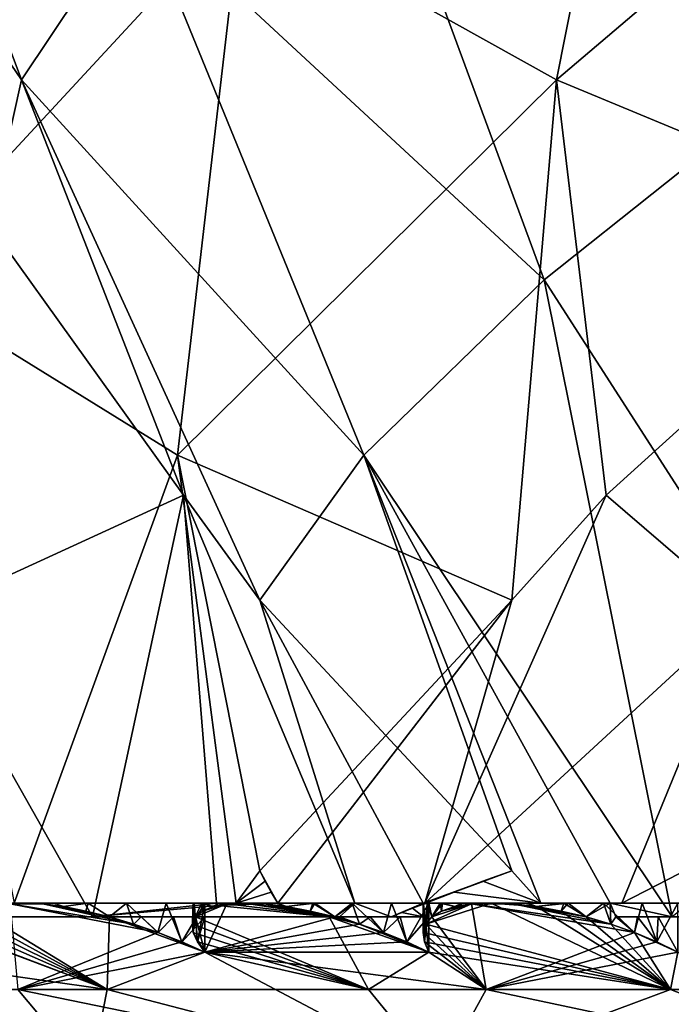
# Model space of a CAD drawing. Extents: x 0 to 6, y 0 to 35.5.
# Drawn here: x 0.8 to 1.5, y 10 to 11.1 of the extents above; entities that cross this region are included whole.
import ezdxf

# ---------------------------------------------------------------- set-up
doc = ezdxf.new("R2010")
doc.units = 0
doc.header["$MEASUREMENT"] = 0
doc.layers.add('DEFAULT', color=7, linetype='CONTINUOUS')

msp = doc.modelspace()

# ---------------------------------------------------------------- linework, layer by layer
at = {"layer": 'DEFAULT'}
for points in [[(1.408823, 11.656751, 0.473669), (1.631512, 10.999928, 0.345096), (1.112799, 11.427592, 0.688748)], [(1.965785, 11.229086, 0.196263), (1.631512, 10.999928, 0.345096), (1.408823, 11.656751, 0.473669)], [(0.756829, 11.006019, 1.344022), (0.464918, 11.433684, 1.847702), (0.521236, 11.633545, 1.468985)], [(0.756829, 11.006019, 1.344022), (0.521236, 11.633545, 1.468985), (0.890655, 11.205879, 0.985289)], [(1.366459, 11.006019, 5.234673), (1.491423, 11.633545, 5.470266), (1.007727, 11.205879, 5.100846)], [(1.366459, 11.006019, 5.234673), (1.87014, 11.433684, 5.526584), (1.491423, 11.633545, 5.470266)], [(0.756829, 11.006019, 1.344022), (0.720015, 10.840999, 1.741635), (0.464918, 11.433684, 1.847702)], [(1.366459, 11.006019, 5.234673), (1.764072, 10.840999, 5.271486), (1.87014, 11.433684, 5.526584)], [(1.007727, 11.205879, 5.100846), (0.711186, 11.427592, 4.878703), (0.611408, 10.778214, 4.638933)], [(0.890655, 11.205879, 0.985289), (1.112799, 11.427592, 0.688748), (1.352568, 10.778214, 0.588971)], [(1.352568, 10.778214, 0.588971), (1.112799, 11.427592, 0.688748), (1.631512, 10.999928, 0.345096)], [(0.934478, 10.578354, 4.84442), (1.007727, 11.205879, 5.100846), (0.611408, 10.778214, 4.638933)], [(1.147082, 10.578354, 0.91204), (0.756829, 11.006019, 1.344022), (0.890655, 11.205879, 0.985289)], [(1.147082, 10.578354, 0.91204), (0.890655, 11.205879, 0.985289), (1.352568, 10.778214, 0.588971)], [(0.934478, 10.578354, 4.84442), (1.366459, 11.006019, 5.234673), (1.007727, 11.205879, 5.100846)], [(0.720015, 10.840999, 1.741635), (0.756829, 11.006019, 1.344022), (0.941304, 10.532684, 1.400872)], [(1.147082, 10.578354, 0.91204), (1.028404, 10.413333, 1.29331), (0.756829, 11.006019, 1.344022)], [(0.756829, 11.006019, 1.344022), (1.028404, 10.413333, 1.29331), (0.941304, 10.532684, 1.400872)], [(0.934478, 10.578354, 4.84442), (1.315748, 10.413333, 4.963098), (1.366459, 11.006019, 5.234673)], [(1.366459, 11.006019, 5.234673), (1.315748, 10.413333, 4.963098), (1.42331, 10.532684, 5.050198)], [(1.764072, 10.840999, 5.271486), (1.366459, 11.006019, 5.234673), (1.42331, 10.532684, 5.050198)], [(1.352568, 10.778214, 0.588971), (1.631512, 10.999928, 0.345096), (1.710883, 10.221748, 0.458961)], [(0.720015, 10.840999, 1.741635), (0.941304, 10.532684, 1.400872), (0.643304, 10.396192, 1.560348)], [(1.764072, 10.840999, 5.271486), (1.42331, 10.532684, 5.050198), (1.577511, 10.400434, 5.340428)], [(0.934478, 10.578354, 4.84442), (0.611408, 10.778214, 4.638933), (0.748352, 10.068241, 4.474463)], [(1.498319, 10.052383, 0.759629), (1.147082, 10.578354, 0.91204), (1.352568, 10.778214, 0.588971)], [(1.498319, 10.052383, 0.759629), (1.352568, 10.778214, 0.588971), (1.710883, 10.221748, 0.458961)], [(1.001342, 10.068241, 4.642866), (0.934478, 10.578354, 4.84442), (0.748352, 10.068241, 4.474463)], [(1.001342, 10.068241, 4.642866), (1.02844, 10.105019, 4.675797), (0.934478, 10.578354, 4.84442)], [(1.02844, 10.105019, 4.675797), (1.315748, 10.413333, 4.963098), (0.934478, 10.578354, 4.84442)], [(1.028404, 10.413333, 1.29331), (1.147082, 10.578354, 0.91204), (1.315705, 10.105019, 1.006003)], [(1.498319, 10.052383, 0.759629), (1.427714, 10.068241, 0.849187), (1.147082, 10.578354, 0.91204)], [(1.427714, 10.068241, 0.849187), (1.348636, 10.068241, 0.978904), (1.147082, 10.578354, 0.91204)], [(1.147082, 10.578354, 0.91204), (1.348636, 10.068241, 0.978904), (1.315705, 10.105019, 1.006003)], [(0.941304, 10.532684, 1.400872), (0.837722, 10.052383, 1.24709), (0.643304, 10.396192, 1.560348)], [(0.941304, 10.532684, 1.400872), (0.978976, 10.068241, 1.155071), (0.837722, 10.052383, 1.24709)], [(0.978976, 10.068241, 1.155071), (0.941304, 10.532684, 1.400872), (1.136795, 10.068241, 1.065089)], [(0.941304, 10.532684, 1.400872), (1.028404, 10.413333, 1.29331), (1.136795, 10.068241, 1.065089)], [(1.577511, 10.400434, 5.340428), (1.42331, 10.532684, 5.050198), (1.21645, 10.068241, 5.071254)], [(1.42331, 10.532684, 5.050198), (1.315748, 10.413333, 4.963098), (1.21645, 10.068241, 5.071254)], [(1.136795, 10.068241, 1.065089), (1.028404, 10.413333, 1.29331), (1.214832, 10.068241, 1.027935)], [(1.028404, 10.413333, 1.29331), (1.315705, 10.105019, 1.006003), (1.214832, 10.068241, 1.027935)], [(1.315748, 10.413333, 4.963098), (1.02844, 10.105019, 4.675797), (1.049092, 10.068241, 4.773795)], [(1.21645, 10.068241, 5.071254), (1.315748, 10.413333, 4.963098), (1.049092, 10.068241, 4.773795)], [(0.837722, 10.052383, 1.24709), (0.593894, 10.052383, 1.469499), (0.643304, 10.396192, 1.560348)], [(1.441015, 10.068241, 5.341884), (1.577511, 10.400434, 5.340428), (1.21645, 10.068241, 5.071254)], [(1.577511, 10.400434, 5.340428), (1.441015, 10.068241, 5.341884), (1.782455, 10.243332, 5.582791)], [(1.715067, 10.068241, 5.576385), (1.782455, 10.243332, 5.582791), (1.441015, 10.068241, 5.341884)], [(1.034688, 10.093061, 4.708708), (1.02844, 10.105019, 4.675797), (1.001342, 10.068241, 4.642866)], [(1.02844, 10.105019, 4.675797), (1.034688, 10.093061, 4.708708), (1.049092, 10.068241, 4.773795)], [(1.250122, 10.0808, 1.019135), (1.214832, 10.068241, 1.027935), (1.315705, 10.105019, 1.006003)], [(1.282793, 10.093061, 1.01225), (1.250122, 10.0808, 1.019135), (1.315705, 10.105019, 1.006003)], [(1.282793, 10.093061, 1.01225), (1.315705, 10.105019, 1.006003), (1.348636, 10.068241, 0.978904)], [(1.041572, 10.0808, 4.741379), (1.034688, 10.093061, 4.708708), (1.001342, 10.068241, 4.642866)], [(1.034688, 10.093061, 4.708708), (1.041572, 10.0808, 4.741379), (1.049092, 10.068241, 4.773795)], [(1.250122, 10.0808, 1.019135), (1.282793, 10.093061, 1.01225), (1.348636, 10.068241, 0.978904)], [(1.049092, 10.068241, 4.773795), (1.041572, 10.0808, 4.741379), (1.001342, 10.068241, 4.642866)], [(1.217707, 10.068241, 1.026654), (1.214832, 10.068241, 1.027935), (1.250122, 10.0808, 1.019135)], [(1.217707, 10.068241, 1.026654), (1.250122, 10.0808, 1.019135), (1.348636, 10.068241, 0.978904)], [(0.519586, 10.068241, 4.661575), (0.517865, 10.068241, 4.706704), (1.001342, 10.068241, 4.642866)], [(0.517865, 10.068241, 4.706704), (0.526984, 10.068241, 4.750935), (1.001342, 10.068241, 4.642866)], [(0.532049, 10.068241, 4.618167), (0.519586, 10.068241, 4.661575), (1.001342, 10.068241, 4.642866)], [(1.001342, 10.068241, 4.642866), (0.526984, 10.068241, 4.750935), (1.049092, 10.068241, 4.773795)], [(0.526984, 10.068241, 4.750935), (0.546414, 10.068241, 4.791702), (1.049092, 10.068241, 4.773795)], [(0.554528, 10.068241, 4.578999), (0.532049, 10.068241, 4.618167), (1.001342, 10.068241, 4.642866)], [(1.049092, 10.068241, 4.773795), (0.546414, 10.068241, 4.791702), (0.742329, 10.068241, 4.874926)], [(0.748352, 10.068241, 4.474463), (0.554528, 10.068241, 4.578999), (1.001342, 10.068241, 4.642866)], [(0.724936, 10.068241, 4.916603), (0.718013, 10.068241, 4.96123), (1.21645, 10.068241, 5.071254)], [(0.718013, 10.068241, 4.96123), (0.721961, 10.068241, 5.006219), (1.21645, 10.068241, 5.071254)], [(0.721961, 10.068241, 5.006219), (0.736551, 10.068241, 5.048958), (1.21645, 10.068241, 5.071254)], [(1.049092, 10.068241, 4.773795), (0.724936, 10.068241, 4.916603), (1.21645, 10.068241, 5.071254)], [(1.049092, 10.068241, 4.773795), (0.742329, 10.068241, 4.874926), (0.724936, 10.068241, 4.916603)], [(1.21645, 10.068241, 5.071254), (0.736551, 10.068241, 5.048958), (0.965739, 10.068241, 5.144981)], [(0.736551, 10.068241, 5.048958), (0.760938, 10.068241, 5.086969), (0.965739, 10.068241, 5.144981)], [(0.760938, 10.068241, 5.086969), (0.736551, 10.068241, 5.048958), (0.744078, 10.067203, 5.062995)], [(0.760938, 10.068241, 5.086969), (0.744078, 10.067203, 5.062995), (0.781334, 10.067202, 5.108028)], [(0.752675, 9.969802, 4.736232), (0.912378, 10.034545, 5.154823), (0.744078, 10.067203, 5.062995)], [(0.912378, 10.034545, 5.154823), (0.884675, 10.044125, 5.153802), (0.744078, 10.067203, 5.062995)], [(0.781334, 10.067202, 5.108028), (0.744078, 10.067203, 5.062995), (0.884675, 10.044125, 5.153802)], [(0.760938, 10.068241, 5.086969), (0.793706, 10.068241, 5.118046), (0.965739, 10.068241, 5.144981)], [(0.760938, 10.068241, 5.086969), (0.781334, 10.067202, 5.108028), (0.793706, 10.068241, 5.118046)], [(0.781334, 10.067202, 5.108028), (0.804628, 10.064127, 5.125564), (0.793706, 10.068241, 5.118046)], [(0.857015, 10.052401, 5.148599), (0.781334, 10.067202, 5.108028), (0.884675, 10.044125, 5.153802)], [(0.804628, 10.064127, 5.125564), (0.781334, 10.067202, 5.108028), (0.857015, 10.052401, 5.148599)], [(0.793706, 10.068241, 5.118046), (0.832954, 10.068241, 5.140387), (0.965739, 10.068241, 5.144981)], [(0.793706, 10.068241, 5.118046), (0.804628, 10.064127, 5.125564), (0.832954, 10.068241, 5.140387)], [(0.804628, 10.064127, 5.125564), (0.830104, 10.059134, 5.139165), (0.832954, 10.068241, 5.140387)], [(0.830104, 10.059134, 5.139165), (0.804628, 10.064127, 5.125564), (0.857015, 10.052401, 5.148599)], [(0.830104, 10.059134, 5.139165), (0.857015, 10.052401, 5.148599), (0.832954, 10.068241, 5.140387)], [(0.965739, 10.068241, 5.144981), (0.832954, 10.068241, 5.140387), (0.876406, 10.068241, 5.152695)], [(0.832954, 10.068241, 5.140387), (0.857015, 10.052401, 5.148599), (0.876406, 10.068241, 5.152695)], [(0.980321, 10.065462, 1.152894), (0.837722, 10.052383, 1.24709), (0.978976, 10.068241, 1.155071)], [(1.107384, 10.052383, 1.072456), (0.837722, 10.052383, 1.24709), (0.980321, 10.065462, 1.152894)], [(0.857015, 10.052401, 5.148599), (0.884675, 10.044125, 5.153802), (0.876406, 10.068241, 5.152695)], [(0.92154, 10.068241, 5.154257), (0.965739, 10.068241, 5.144981), (0.876406, 10.068241, 5.152695)], [(0.876406, 10.068241, 5.152695), (0.912378, 10.034545, 5.154823), (0.92154, 10.068241, 5.154257)], [(0.884675, 10.044125, 5.153802), (0.912378, 10.034545, 5.154823), (0.876406, 10.068241, 5.152695)], [(0.912378, 10.034545, 5.154823), (0.939568, 10.023883, 5.151814), (0.92154, 10.068241, 5.154257)], [(0.939568, 10.023883, 5.151814), (0.965739, 10.068241, 5.144981), (0.92154, 10.068241, 5.154257)], [(0.965739, 10.012356, 5.144981), (0.965739, 10.068241, 5.144981), (0.939568, 10.023883, 5.151814)], [(0.955309, 10.05241, 5.2533), (0.952431, 10.068241, 5.233653), (0.951846, 10.044128, 5.225342)], [(0.952569, 10.034534, 5.197589), (0.951846, 10.044128, 5.225342), (0.953706, 10.068241, 5.18851)], [(0.953706, 10.068241, 5.18851), (0.951846, 10.044128, 5.225342), (0.952431, 10.068241, 5.233653)], [(1.21645, 10.068241, 5.071254), (0.953706, 10.068241, 5.18851), (0.952431, 10.068241, 5.233653)], [(1.21645, 10.068241, 5.071254), (0.952431, 10.068241, 5.233653), (1.221234, 10.068241, 5.384907)], [(0.952431, 10.068241, 5.233653), (0.961986, 10.068241, 5.277792), (1.221234, 10.068241, 5.384907)], [(0.952431, 10.068241, 5.233653), (0.955309, 10.05241, 5.2533), (0.961986, 10.068241, 5.277792)], [(0.957285, 10.023868, 5.170634), (0.952569, 10.034534, 5.197589), (0.953706, 10.068241, 5.18851)], [(1.21645, 10.068241, 5.071254), (0.965739, 10.068241, 5.144981), (0.953706, 10.068241, 5.18851)], [(0.965739, 10.068241, 5.144981), (0.957285, 10.023868, 5.170634), (0.953706, 10.068241, 5.18851)], [(0.955309, 10.05241, 5.2533), (0.963045, 10.059145, 5.280764), (0.961986, 10.068241, 5.277792)], [(0.963045, 10.059145, 5.280764), (0.955309, 10.05241, 5.2533), (0.991044, 10.067203, 5.331348)], [(0.991044, 10.067203, 5.331348), (0.955309, 10.05241, 5.2533), (0.965739, 10.012356, 5.144981)], [(0.965739, 10.068241, 5.144981), (0.965739, 10.012356, 5.144981), (0.957285, 10.023868, 5.170634)], [(0.961986, 10.068241, 5.277792), (0.981818, 10.068241, 5.318366), (1.221234, 10.068241, 5.384907)], [(0.963045, 10.059145, 5.280764), (0.975039, 10.064137, 5.307061), (0.961986, 10.068241, 5.277792)], [(0.961986, 10.068241, 5.277792), (0.975039, 10.064137, 5.307061), (0.981818, 10.068241, 5.318366)], [(0.975039, 10.064137, 5.307061), (0.963045, 10.059145, 5.280764), (0.991044, 10.067203, 5.331348)], [(0.991044, 10.067203, 5.331348), (0.965739, 10.012356, 5.144981), (1.113814, 10.052402, 5.402122)], [(0.991044, 10.067203, 5.331348), (0.981818, 10.068241, 5.318366), (0.975039, 10.064137, 5.307061)], [(0.978976, 10.068241, 1.155071), (1.136795, 10.068241, 1.065089), (0.988385, 10.068241, 1.141074)], [(0.978976, 10.068241, 1.155071), (0.988385, 10.068241, 1.141074), (0.980321, 10.065462, 1.152894)], [(0.994333, 10.067541, 1.133452), (1.010777, 10.068241, 1.115893), (0.980321, 10.065462, 1.152894)], [(1.010777, 10.068241, 1.115893), (1.033646, 10.067203, 1.097561), (0.980321, 10.065462, 1.152894)], [(0.980321, 10.065462, 1.152894), (0.988385, 10.068241, 1.141074), (0.994333, 10.067541, 1.133452)], [(0.980321, 10.065462, 1.152894), (1.033646, 10.067203, 1.097561), (1.107384, 10.052383, 1.072456)], [(0.981818, 10.068241, 5.318366), (1.010777, 10.068241, 5.353021), (1.221234, 10.068241, 5.384907)], [(1.010777, 10.068241, 5.353021), (0.981818, 10.068241, 5.318366), (0.991044, 10.067203, 5.331348)], [(0.999014, 10.068241, 1.12798), (0.988385, 10.068241, 1.141074), (1.136795, 10.068241, 1.065089)], [(0.999014, 10.068241, 1.12798), (0.994333, 10.067541, 1.133452), (0.988385, 10.068241, 1.141074)], [(1.010777, 10.068241, 5.353021), (0.991044, 10.067203, 5.331348), (1.113814, 10.052402, 5.402122)], [(1.010777, 10.068241, 1.115893), (0.994333, 10.067541, 1.133452), (0.999014, 10.068241, 1.12798)], [(1.010777, 10.068241, 1.115893), (0.999014, 10.068241, 1.12798), (1.136795, 10.068241, 1.065089)], [(1.010777, 10.068241, 5.353021), (1.047182, 10.068241, 5.379746), (1.221234, 10.068241, 5.384907)], [(1.090994, 10.068241, 1.071359), (1.010777, 10.068241, 1.115893), (1.136795, 10.068241, 1.065089)], [(1.090994, 10.068241, 1.071359), (1.04812, 10.068241, 1.088644), (1.010777, 10.068241, 1.115893)], [(1.085935, 10.059135, 5.396135), (1.010777, 10.068241, 5.353021), (1.113814, 10.052402, 5.402122)], [(1.03365, 10.067202, 5.371356), (1.010777, 10.068241, 5.353021), (1.085935, 10.059135, 5.396135)], [(1.010777, 10.068241, 5.353021), (1.03365, 10.067202, 5.371356), (1.047182, 10.068241, 5.379746)], [(1.010777, 10.068241, 1.115893), (1.04812, 10.068241, 1.088644), (1.033646, 10.067203, 1.097561)], [(1.033646, 10.067203, 1.097561), (1.04812, 10.068241, 1.088644), (1.058899, 10.064136, 1.083107)], [(1.033646, 10.067203, 1.097561), (1.058899, 10.064136, 1.083107), (1.107384, 10.052383, 1.072456)], [(1.03365, 10.067202, 5.371356), (1.058957, 10.064127, 5.385834), (1.047182, 10.068241, 5.379746)], [(1.058957, 10.064127, 5.385834), (1.03365, 10.067202, 5.371356), (1.085935, 10.059135, 5.396135)], [(1.047182, 10.068241, 5.379746), (1.08892, 10.068241, 5.396991), (1.221234, 10.068241, 5.384907)], [(1.047182, 10.068241, 5.379746), (1.058957, 10.064127, 5.385834), (1.08892, 10.068241, 5.396991)], [(1.090994, 10.068241, 1.071359), (1.058899, 10.064136, 1.083107), (1.04812, 10.068241, 1.088644)], [(1.085895, 10.059144, 1.072791), (1.058899, 10.064136, 1.083107), (1.090994, 10.068241, 1.071359)], [(1.058899, 10.064136, 1.083107), (1.085895, 10.059144, 1.072791), (1.107384, 10.052383, 1.072456)], [(1.058957, 10.064127, 5.385834), (1.085935, 10.059135, 5.396135), (1.08892, 10.068241, 5.396991)], [(1.085895, 10.059144, 1.072791), (1.090994, 10.068241, 1.071359), (1.113792, 10.052408, 1.066795)], [(1.085935, 10.059135, 5.396135), (1.113814, 10.052402, 5.402122), (1.08892, 10.068241, 5.396991)], [(1.133572, 10.068241, 5.403757), (1.178546, 10.068241, 5.399649), (1.08892, 10.068241, 5.396991)], [(1.178546, 10.068241, 5.399649), (1.221234, 10.068241, 5.384907), (1.08892, 10.068241, 5.396991)], [(1.08892, 10.068241, 5.396991), (1.113814, 10.052402, 5.402122), (1.133572, 10.068241, 5.403757)], [(1.090994, 10.068241, 1.071359), (1.136795, 10.068241, 1.065089), (1.113792, 10.052408, 1.066795)], [(1.136795, 10.068241, 1.065089), (1.119418, 10.052383, 1.066114), (1.113792, 10.052408, 1.066795)], [(1.113814, 10.052402, 5.402122), (1.141906, 10.044127, 5.403819), (1.133572, 10.068241, 5.403757)], [(1.119418, 10.052383, 1.066114), (1.136795, 10.068241, 1.065089), (1.178183, 10.052383, 1.036774)], [(1.133572, 10.068241, 5.403757), (1.169525, 10.034546, 5.401359), (1.178546, 10.068241, 5.399649)], [(1.141906, 10.044127, 5.403819), (1.169525, 10.034546, 5.401359), (1.133572, 10.068241, 5.403757)], [(1.136795, 10.068241, 1.065089), (1.214832, 10.068241, 1.027935), (1.178183, 10.052383, 1.036774)], [(1.169525, 10.034546, 5.401359), (1.196135, 10.023879, 5.394963), (1.178546, 10.068241, 5.399649)], [(1.190366, 10.057337, 1.033541), (1.178183, 10.052383, 1.036774), (1.214832, 10.068241, 1.027935)], [(1.196135, 10.023879, 5.394963), (1.221234, 10.068241, 5.384907), (1.178546, 10.068241, 5.399649)], [(1.20259, 10.062247, 1.0304), (1.190366, 10.057337, 1.033541), (1.214832, 10.068241, 1.027935)], [(1.190366, 10.057337, 1.033541), (1.20259, 10.062247, 1.0304), (1.215215, 10.052383, 1.02107)], [(1.221234, 10.012356, 5.384907), (1.221234, 10.068241, 5.384907), (1.196135, 10.023879, 5.394963)], [(1.214854, 10.067117, 1.027349), (1.20259, 10.062247, 1.0304), (1.214832, 10.068241, 1.027935)], [(1.214854, 10.067117, 1.027349), (1.215215, 10.052383, 1.02107), (1.20259, 10.062247, 1.0304)], [(1.221234, 10.068241, 5.384907), (1.214751, 10.068241, 5.429601), (1.441015, 10.068241, 5.341884)], [(1.214751, 10.068241, 5.429601), (1.219144, 10.068241, 5.474548), (1.441015, 10.068241, 5.341884)], [(1.221234, 10.068241, 5.384907), (1.216062, 10.023867, 5.411415), (1.214751, 10.068241, 5.429601)], [(1.216062, 10.023867, 5.411415), (1.214762, 10.034539, 5.438764), (1.214751, 10.068241, 5.429601)], [(1.214762, 10.034539, 5.438764), (1.217523, 10.04413, 5.466382), (1.214751, 10.068241, 5.429601)], [(1.214751, 10.068241, 5.429601), (1.217523, 10.04413, 5.466382), (1.219144, 10.068241, 5.474548)], [(1.214832, 10.068241, 1.027935), (1.217707, 10.068241, 1.026654), (1.22118, 10.068241, 0.986078)], [(1.214832, 10.068241, 1.027935), (1.22118, 10.068241, 0.986078), (1.214854, 10.067117, 1.027349)], [(1.21752, 10.044125, 1.00255), (1.214854, 10.067117, 1.027349), (1.22118, 10.068241, 0.986078)], [(1.215215, 10.052383, 1.02107), (1.214854, 10.067117, 1.027349), (1.21752, 10.044125, 1.00255)], [(1.221234, 10.068241, 5.384907), (1.221234, 10.012356, 5.384907), (1.216062, 10.023867, 5.411415)], [(1.21645, 10.068241, 5.071254), (1.221234, 10.068241, 5.384907), (1.441015, 10.068241, 5.341884)], [(1.269692, 10.067202, 0.902287), (1.291991, 10.068241, 0.883253), (1.21752, 10.044125, 1.00255)], [(1.291991, 10.068241, 0.883253), (1.496723, 9.969802, 0.988057), (1.21752, 10.044125, 1.00255)], [(1.224449, 10.052401, 0.975271), (1.21752, 10.044125, 1.00255), (1.22118, 10.068241, 0.986078)], [(1.224449, 10.052401, 0.975271), (1.269692, 10.067202, 0.902287), (1.21752, 10.044125, 1.00255)], [(1.224465, 10.052414, 5.49369), (1.219144, 10.068241, 5.474548), (1.217523, 10.04413, 5.466382)], [(1.217707, 10.068241, 1.026654), (1.348636, 10.068241, 0.978904), (1.22118, 10.068241, 0.986078)], [(1.441015, 10.068241, 5.341884), (1.219144, 10.068241, 5.474548), (1.504784, 10.068241, 5.590919)], [(1.219144, 10.068241, 5.474548), (1.234156, 10.068241, 5.517141), (1.504784, 10.068241, 5.590919)], [(1.219144, 10.068241, 5.474548), (1.224465, 10.052414, 5.49369), (1.234156, 10.068241, 5.517141)], [(1.236757, 10.068241, 0.946712), (1.22118, 10.068241, 0.986078), (1.348636, 10.068241, 0.978904)], [(1.236757, 10.068241, 0.946712), (1.224449, 10.052401, 0.975271), (1.22118, 10.068241, 0.986078)], [(1.235554, 10.059134, 0.949006), (1.224449, 10.052401, 0.975271), (1.236757, 10.068241, 0.946712)], [(1.224449, 10.052401, 0.975271), (1.235554, 10.059134, 0.949006), (1.269692, 10.067202, 0.902287)], [(1.224465, 10.052414, 5.49369), (1.235585, 10.059148, 5.519967), (1.234156, 10.068241, 5.517141)], [(1.235585, 10.059148, 5.519967), (1.224465, 10.052414, 5.49369), (1.269697, 10.067203, 5.566632)], [(1.269697, 10.067203, 5.566632), (1.224465, 10.052414, 5.49369), (1.286288, 9.969802, 5.324731)], [(1.234156, 10.068241, 5.517141), (1.258917, 10.068241, 5.554909), (1.504784, 10.068241, 5.590919)], [(1.235585, 10.059148, 5.519967), (1.250782, 10.064139, 5.544554), (1.234156, 10.068241, 5.517141)], [(1.234156, 10.068241, 5.517141), (1.250782, 10.064139, 5.544554), (1.258917, 10.068241, 5.554909)], [(1.250728, 10.064127, 0.924434), (1.235554, 10.059134, 0.949006), (1.236757, 10.068241, 0.946712)], [(1.235554, 10.059134, 0.949006), (1.250728, 10.064127, 0.924434), (1.269692, 10.067202, 0.902287)], [(1.250782, 10.064139, 5.544554), (1.235585, 10.059148, 5.519967), (1.269697, 10.067203, 5.566632)], [(1.260769, 10.068241, 0.911845), (1.236757, 10.068241, 0.946712), (1.348636, 10.068241, 0.978904)], [(1.260769, 10.068241, 0.911845), (1.250728, 10.064127, 0.924434), (1.236757, 10.068241, 0.946712)], [(1.269692, 10.067202, 0.902287), (1.250728, 10.064127, 0.924434), (1.260769, 10.068241, 0.911845)], [(1.269697, 10.067203, 5.566632), (1.258917, 10.068241, 5.554909), (1.250782, 10.064139, 5.544554)], [(1.258917, 10.068241, 5.554909), (1.291991, 10.068241, 5.585661), (1.504784, 10.068241, 5.590919)], [(1.291991, 10.068241, 5.585661), (1.258917, 10.068241, 5.554909), (1.269697, 10.067203, 5.566632)], [(1.291991, 10.068241, 0.883253), (1.260769, 10.068241, 0.911845), (1.348636, 10.068241, 0.978904)], [(1.291991, 10.068241, 0.883253), (1.269692, 10.067202, 0.902287), (1.260769, 10.068241, 0.911845)], [(1.269697, 10.067203, 5.566632), (1.31698, 10.067202, 5.600984), (1.291991, 10.068241, 5.585661)], [(1.428441, 10.044131, 5.619625), (1.269697, 10.067203, 5.566632), (1.455542, 10.034548, 5.613723)], [(1.269697, 10.067203, 5.566632), (1.428441, 10.044131, 5.619625), (1.31698, 10.067202, 5.600984)], [(1.269697, 10.067203, 5.566632), (1.286288, 9.969802, 5.324731), (1.455542, 10.034548, 5.613723)], [(1.504784, 10.068241, 5.590919), (1.291991, 10.068241, 5.585661), (1.331458, 10.068241, 5.607613)], [(1.333807, 10.068241, 0.860362), (1.291991, 10.068241, 0.883253), (1.348636, 10.068241, 0.978904)], [(1.316976, 10.067203, 0.867931), (1.343882, 10.06413, 0.856744), (1.291991, 10.068241, 0.883253)], [(1.291991, 10.068241, 0.883253), (1.343882, 10.06413, 0.856744), (1.496723, 9.969802, 0.988057)], [(1.291991, 10.068241, 5.585661), (1.31698, 10.067202, 5.600984), (1.331458, 10.068241, 5.607613)], [(1.291991, 10.068241, 0.883253), (1.333807, 10.068241, 0.860362), (1.316976, 10.067203, 0.867931)], [(1.316976, 10.067203, 0.867931), (1.333807, 10.068241, 0.860362), (1.343882, 10.06413, 0.856744)], [(1.31698, 10.067202, 5.600984), (1.343899, 10.064128, 5.612175), (1.331458, 10.068241, 5.607613)], [(1.428441, 10.044131, 5.619625), (1.400359, 10.052405, 5.621461), (1.31698, 10.067202, 5.600984)], [(1.343899, 10.064128, 5.612175), (1.31698, 10.067202, 5.600984), (1.371952, 10.059137, 5.619014)], [(1.371952, 10.059137, 5.619014), (1.31698, 10.067202, 5.600984), (1.400359, 10.052405, 5.621461)], [(1.375029, 10.068241, 5.619491), (1.464281, 10.068241, 5.610895), (1.331458, 10.068241, 5.607613)], [(1.464281, 10.068241, 5.610895), (1.504784, 10.068241, 5.590919), (1.331458, 10.068241, 5.607613)], [(1.331458, 10.068241, 5.607613), (1.343899, 10.064128, 5.612175), (1.375029, 10.068241, 5.619491)], [(1.380044, 10.068241, 0.848757), (1.333807, 10.068241, 0.860362), (1.348636, 10.068241, 0.978904)], [(1.380044, 10.068241, 0.848757), (1.343882, 10.06413, 0.856744), (1.333807, 10.068241, 0.860362)], [(1.371926, 10.059143, 0.849904), (1.343882, 10.06413, 0.856744), (1.380044, 10.068241, 0.848757)], [(1.343882, 10.06413, 0.856744), (1.371926, 10.059143, 0.849904), (1.496723, 9.969802, 0.988057)], [(1.343899, 10.064128, 5.612175), (1.371952, 10.059137, 5.619014), (1.375029, 10.068241, 5.619491)], [(1.427714, 10.068241, 0.849187), (1.380044, 10.068241, 0.848757), (1.348636, 10.068241, 0.978904)], [(1.371926, 10.059143, 0.849904), (1.380044, 10.068241, 0.848757), (1.400366, 10.052403, 0.847452)], [(1.371952, 10.059137, 5.619014), (1.400359, 10.052405, 5.621461), (1.375029, 10.068241, 5.619491)], [(1.375029, 10.068241, 5.619491), (1.420177, 10.068241, 5.620606), (1.464281, 10.068241, 5.610895)], [(1.375029, 10.068241, 5.619491), (1.400359, 10.052405, 5.621461), (1.420177, 10.068241, 5.620606)], [(1.380044, 10.068241, 0.848757), (1.427714, 10.068241, 0.849187), (1.400366, 10.052403, 0.847452)], [(1.400359, 10.052405, 5.621461), (1.428441, 10.044131, 5.619625), (1.420177, 10.068241, 5.620606)], [(1.400366, 10.052403, 0.847452), (1.427714, 10.068241, 0.849187), (1.428453, 10.044127, 0.84929)], [(1.420177, 10.068241, 5.620606), (1.455542, 10.034548, 5.613723), (1.464281, 10.068241, 5.610895)], [(1.428441, 10.044131, 5.619625), (1.455542, 10.034548, 5.613723), (1.420177, 10.068241, 5.620606)], [(1.434461, 10.052383, 0.85024), (1.427714, 10.068241, 0.849187), (1.498319, 10.052383, 0.759629)], [(1.434461, 10.052383, 0.85024), (1.428453, 10.044127, 0.84929), (1.427714, 10.068241, 0.849187)], [(1.441015, 10.068241, 5.341884), (1.504784, 10.068241, 5.590919), (1.715067, 10.068241, 5.576385)], [(1.455542, 10.034548, 5.613723), (1.481147, 10.023877, 5.60404), (1.464281, 10.068241, 5.610895)], [(1.481147, 10.023877, 5.60404), (1.504784, 10.068241, 5.590919), (1.464281, 10.068241, 5.610895)], [(1.504784, 10.012356, 5.590919), (1.504784, 10.068241, 5.590919), (1.481147, 10.023877, 5.60404)], [(0.854623, 9.969802, 1.590315), (0.554528, 10.012356, 1.889915), (0.634069, 10.052383, 1.604001)], [(0.718398, 10.052383, 1.487932), (0.593894, 10.052383, 1.469499), (0.857077, 10.052383, 1.320298)], [(0.593894, 10.052383, 1.469499), (0.837722, 10.052383, 1.24709), (0.857077, 10.052383, 1.320298)], [(0.854623, 9.969802, 1.590315), (0.634069, 10.052383, 1.604001), (0.742329, 10.012356, 1.593988)], [(0.854623, 9.969802, 1.590315), (0.718478, 10.044111, 1.516055), (0.718398, 10.052383, 1.487932)], [(0.854623, 9.969802, 1.590315), (0.718398, 10.052383, 1.487932), (0.857077, 10.052383, 1.320298)], [(1.107384, 10.052383, 1.072456), (0.955289, 10.052383, 1.215713), (0.837722, 10.052383, 1.24709)], [(0.955289, 10.052383, 1.215713), (0.95163, 10.052383, 1.252241), (0.837722, 10.052383, 1.24709)], [(0.95163, 10.052383, 1.252241), (0.955158, 10.052383, 1.28878), (0.837722, 10.052383, 1.24709)], [(0.955158, 10.052383, 1.28878), (0.893302, 10.052383, 1.314353), (0.837722, 10.052383, 1.24709)], [(0.857077, 10.052383, 1.320298), (0.837722, 10.052383, 1.24709), (0.893302, 10.052383, 1.314353)], [(0.854623, 9.969802, 1.590315), (0.857077, 10.052383, 1.320298), (0.965739, 10.012356, 1.323933)], [(0.884741, 10.044104, 1.315104), (0.912453, 10.034518, 1.314094), (0.857077, 10.052383, 1.320298)], [(0.912453, 10.034518, 1.314094), (0.965739, 10.012356, 1.323933), (0.857077, 10.052383, 1.320298)], [(0.857077, 10.052383, 1.320298), (0.893302, 10.052383, 1.314353), (0.884741, 10.044104, 1.315104)], [(0.884741, 10.044104, 1.315104), (0.893302, 10.052383, 1.314353), (0.912453, 10.034518, 1.314094)], [(0.929992, 10.052383, 1.31558), (0.893302, 10.052383, 1.314353), (0.955158, 10.052383, 1.28878)], [(0.929992, 10.052383, 1.31558), (0.912453, 10.034518, 1.314094), (0.893302, 10.052383, 1.314353)], [(0.939633, 10.023856, 1.317111), (0.912453, 10.034518, 1.314094), (0.929992, 10.052383, 1.31558)], [(0.965739, 10.052383, 1.323933), (0.929992, 10.052383, 1.31558), (0.955158, 10.052383, 1.28878)], [(0.965739, 10.052383, 1.323933), (0.939633, 10.023856, 1.317111), (0.929992, 10.052383, 1.31558)], [(0.965739, 10.052383, 1.323933), (0.965739, 10.012356, 1.323933), (0.939633, 10.023856, 1.317111)], [(0.95163, 10.052383, 1.252241), (0.952569, 10.034534, 1.271325), (0.955158, 10.052383, 1.28878)], [(0.955289, 10.052383, 1.215713), (0.951843, 10.044109, 1.243629), (0.95163, 10.052383, 1.252241)], [(0.951843, 10.044109, 1.243629), (0.952569, 10.034534, 1.271325), (0.95163, 10.052383, 1.252241)], [(0.951843, 10.044109, 1.243629), (0.955289, 10.052383, 1.215713), (1.152406, 9.969802, 1.261544)], [(0.951846, 10.044128, 5.225342), (0.952569, 10.034534, 5.197589), (0.955309, 10.05241, 5.2533)], [(0.955309, 10.05241, 5.2533), (0.952569, 10.034534, 5.197589), (0.965739, 10.012356, 5.144981)], [(0.952569, 10.034534, 1.271325), (0.957279, 10.023877, 1.298256), (0.955158, 10.052383, 1.28878)], [(0.957279, 10.023877, 1.298256), (0.965739, 10.052383, 1.323933), (0.955158, 10.052383, 1.28878)], [(0.955289, 10.052383, 1.215713), (1.107384, 10.052383, 1.072456), (1.152406, 9.969802, 1.261544)], [(0.965739, 10.012356, 1.323933), (0.965739, 10.052383, 1.323933), (0.957279, 10.023877, 1.298256)], [(1.141906, 10.044127, 5.403819), (1.113814, 10.052402, 5.402122), (0.965739, 10.012356, 5.144981)], [(1.085895, 10.059144, 1.072791), (1.113792, 10.052408, 1.066795), (1.107384, 10.052383, 1.072456)], [(1.113792, 10.052408, 1.066795), (1.141907, 10.044127, 1.065095), (1.107384, 10.052383, 1.072456)], [(1.107384, 10.052383, 1.072456), (1.141907, 10.044127, 1.065095), (1.221234, 10.012356, 1.084007)], [(1.107384, 10.052383, 1.072456), (1.221234, 10.012356, 1.084007), (1.152406, 9.969802, 1.261544)], [(1.141907, 10.044127, 1.065095), (1.113792, 10.052408, 1.066795), (1.119418, 10.052383, 1.066114)], [(1.119418, 10.052383, 1.066114), (1.178183, 10.052383, 1.036774), (1.154275, 10.052383, 1.065688)], [(1.154275, 10.052383, 1.065688), (1.141907, 10.044127, 1.065095), (1.119418, 10.052383, 1.066114)], [(1.141907, 10.044127, 1.065095), (1.154275, 10.052383, 1.065688), (1.169563, 10.034533, 1.067561)], [(1.154275, 10.052383, 1.065688), (1.178183, 10.052383, 1.036774), (1.18861, 10.052383, 1.071721)], [(1.18861, 10.052383, 1.071721), (1.169563, 10.034533, 1.067561), (1.154275, 10.052383, 1.065688)], [(1.196158, 10.023869, 1.073957), (1.169563, 10.034533, 1.067561), (1.18861, 10.052383, 1.071721)], [(1.178183, 10.052383, 1.036774), (1.190366, 10.057337, 1.033541), (1.215215, 10.052383, 1.02107)], [(1.215215, 10.052383, 1.02107), (1.214842, 10.052383, 1.042231), (1.178183, 10.052383, 1.036774)], [(1.214842, 10.052383, 1.042231), (1.216857, 10.052383, 1.0633), (1.178183, 10.052383, 1.036774)], [(1.216857, 10.052383, 1.0633), (1.18861, 10.052383, 1.071721), (1.178183, 10.052383, 1.036774)], [(1.221234, 10.052383, 1.084007), (1.18861, 10.052383, 1.071721), (1.216857, 10.052383, 1.0633)], [(1.221234, 10.052383, 1.084007), (1.196158, 10.023869, 1.073957), (1.18861, 10.052383, 1.071721)], [(1.221234, 10.052383, 1.084007), (1.221234, 10.012356, 1.084007), (1.196158, 10.023869, 1.073957)], [(1.214762, 10.034545, 1.030135), (1.215215, 10.052383, 1.02107), (1.21752, 10.044125, 1.00255)], [(1.215215, 10.052383, 1.02107), (1.214762, 10.034545, 1.030135), (1.214842, 10.052383, 1.042231)], [(1.216057, 10.023883, 1.05746), (1.214842, 10.052383, 1.042231), (1.214762, 10.034545, 1.030135)], [(1.216857, 10.052383, 1.0633), (1.214842, 10.052383, 1.042231), (1.216057, 10.023883, 1.05746)], [(1.221234, 10.012356, 1.084007), (1.216857, 10.052383, 1.0633), (1.216057, 10.023883, 1.05746)], [(1.221234, 10.012356, 1.084007), (1.221234, 10.052383, 1.084007), (1.216857, 10.052383, 1.0633)], [(1.224465, 10.052414, 5.49369), (1.217523, 10.04413, 5.466382), (1.286288, 9.969802, 5.324731)], [(1.371926, 10.059143, 0.849904), (1.400366, 10.052403, 0.847452), (1.496723, 9.969802, 0.988057)], [(1.400366, 10.052403, 0.847452), (1.428453, 10.044127, 0.84929), (1.496723, 9.969802, 0.988057)], [(1.45558, 10.034534, 0.855202), (1.428453, 10.044127, 0.84929), (1.434461, 10.052383, 0.85024)], [(1.459087, 10.052383, 0.856281), (1.434461, 10.052383, 0.85024), (1.508948, 10.052383, 0.805047)], [(1.434461, 10.052383, 0.85024), (1.498319, 10.052383, 0.759629), (1.508948, 10.052383, 0.805047)], [(1.459087, 10.052383, 0.856281), (1.45558, 10.034534, 0.855202), (1.434461, 10.052383, 0.85024)], [(1.45558, 10.034534, 0.855202), (1.459087, 10.052383, 0.856281), (1.481149, 10.023876, 0.864874)], [(1.503278, 10.052383, 0.841316), (1.459087, 10.052383, 0.856281), (1.508948, 10.052383, 0.805047)], [(1.482671, 10.052383, 0.86559), (1.459087, 10.052383, 0.856281), (1.503278, 10.052383, 0.841316)], [(1.482671, 10.052383, 0.86559), (1.481149, 10.023876, 0.864874), (1.459087, 10.052383, 0.856281)], [(1.504784, 10.012356, 0.877995), (1.481149, 10.023876, 0.864874), (1.482671, 10.052383, 0.86559)], [(1.504784, 10.052383, 0.877995), (1.482671, 10.052383, 0.86559), (1.503278, 10.052383, 0.841316)], [(1.504784, 10.052383, 0.877995), (1.504784, 10.012356, 0.877995), (1.482671, 10.052383, 0.86559)], [(0.854623, 9.969802, 1.590315), (0.722671, 10.034534, 1.543449), (0.718478, 10.044111, 1.516055)], [(0.952569, 10.034534, 1.271325), (0.951843, 10.044109, 1.243629), (1.152406, 9.969802, 1.261544)], [(1.169525, 10.034546, 5.401359), (1.141906, 10.044127, 5.403819), (0.965739, 10.012356, 5.144981)], [(1.169563, 10.034533, 1.067561), (1.221234, 10.012356, 1.084007), (1.141907, 10.044127, 1.065095)], [(1.217523, 10.04413, 5.466382), (1.214762, 10.034539, 5.438764), (1.286288, 9.969802, 5.324731)], [(1.214762, 10.034545, 1.030135), (1.21752, 10.044125, 1.00255), (1.496723, 9.969802, 0.988057)], [(1.45558, 10.034534, 0.855202), (1.496723, 9.969802, 0.988057), (1.428453, 10.044127, 0.84929)], [(0.854623, 9.969802, 1.590315), (0.730725, 10.02387, 1.569591), (0.722671, 10.034534, 1.543449)], [(0.939568, 10.023883, 5.151814), (0.912378, 10.034545, 5.154823), (0.752675, 9.969802, 4.736232)], [(0.939633, 10.023856, 1.317111), (0.965739, 10.012356, 1.323933), (0.912453, 10.034518, 1.314094)], [(0.957285, 10.023868, 5.170634), (0.965739, 10.012356, 5.144981), (0.952569, 10.034534, 5.197589)], [(0.957279, 10.023877, 1.298256), (0.952569, 10.034534, 1.271325), (1.152406, 9.969802, 1.261544)], [(1.196135, 10.023879, 5.394963), (1.169525, 10.034546, 5.401359), (0.965739, 10.012356, 5.144981)], [(1.196158, 10.023869, 1.073957), (1.221234, 10.012356, 1.084007), (1.169563, 10.034533, 1.067561)], [(1.216057, 10.023883, 1.05746), (1.214762, 10.034545, 1.030135), (1.496723, 9.969802, 0.988057)], [(1.214762, 10.034539, 5.438764), (1.216062, 10.023867, 5.411415), (1.286288, 9.969802, 5.324731)], [(1.481147, 10.023877, 5.60404), (1.455542, 10.034548, 5.613723), (1.286288, 9.969802, 5.324731)], [(1.481149, 10.023876, 0.864874), (1.504784, 10.012356, 0.877995), (1.45558, 10.034534, 0.855202)], [(1.45558, 10.034534, 0.855202), (1.504784, 10.012356, 0.877995), (1.496723, 9.969802, 0.988057)], [(0.854623, 9.969802, 1.590315), (0.742329, 10.012356, 1.593988), (0.730725, 10.02387, 1.569591)], [(0.939568, 10.023883, 5.151814), (0.752675, 9.969802, 4.736232), (0.965739, 10.012356, 5.144981)], [(0.965739, 10.012356, 1.323933), (0.957279, 10.023877, 1.298256), (1.152406, 9.969802, 1.261544)], [(1.196135, 10.023879, 5.394963), (0.965739, 10.012356, 5.144981), (1.221234, 10.012356, 5.384907)], [(1.221234, 10.012356, 1.084007), (1.216057, 10.023883, 1.05746), (1.496723, 9.969802, 0.988057)], [(1.286288, 9.969802, 5.324731), (1.216062, 10.023867, 5.411415), (1.221234, 10.012356, 5.384907)], [(1.504784, 10.012356, 5.590919), (1.481147, 10.023877, 5.60404), (1.286288, 9.969802, 5.324731)], [(0.617415, 9.969802, 1.958126), (0.554528, 10.012356, 1.889915), (0.854623, 9.969802, 1.590315)], [(0.752675, 9.969802, 4.736232), (1.232474, 9.871364, 5.002224), (0.965739, 10.012356, 5.144981)], [(0.854623, 9.969802, 1.590315), (0.965739, 10.012356, 1.323933), (1.152406, 9.969802, 1.261544)], [(0.965739, 10.012356, 5.144981), (1.232474, 9.871364, 5.002224), (1.286288, 9.969802, 5.324731)], [(0.965739, 10.012356, 5.144981), (1.286288, 9.969802, 5.324731), (1.221234, 10.012356, 5.384907)], [(1.152406, 9.969802, 1.261544), (1.221234, 10.012356, 1.084007), (1.496723, 9.969802, 0.988057)], [(1.750241, 9.871364, 5.39952), (1.504784, 10.012356, 5.590919), (1.286288, 9.969802, 5.324731)], [(1.884642, 9.969802, 0.772279), (1.496723, 9.969802, 0.988057), (1.504784, 10.012356, 0.877995)], [(0.752675, 9.969802, 4.736232), (0.413413, 9.969802, 4.018806), (0.835177, 9.871364, 4.484457)], [(0.413413, 9.969802, 4.018806), (0.585426, 9.871364, 3.881505), (0.835177, 9.871364, 4.484457)], [(0.585426, 9.871364, 2.587409), (0.440571, 9.969802, 2.365566), (0.835177, 9.871364, 1.984457)], [(0.440571, 9.969802, 2.365566), (0.617415, 9.969802, 1.958126), (0.835177, 9.871364, 1.984457)], [(0.617415, 9.969802, 1.958126), (0.854623, 9.969802, 1.590315), (0.835177, 9.871364, 1.984457)], [(0.752675, 9.969802, 4.736232), (0.835177, 9.871364, 4.484457), (1.232474, 9.871364, 5.002224)], [(0.835177, 9.871364, 1.984457), (0.854623, 9.969802, 1.590315), (1.232474, 9.871364, 1.46669)], [(0.854623, 9.969802, 1.590315), (1.152406, 9.969802, 1.261544), (1.232474, 9.871364, 1.46669)], [(1.152406, 9.969802, 1.261544), (1.496723, 9.969802, 0.988057), (1.232474, 9.871364, 1.46669)], [(1.750241, 9.871364, 5.39952), (1.286288, 9.969802, 5.324731), (1.232474, 9.871364, 5.002224)], [(1.232474, 9.871364, 1.46669), (1.496723, 9.969802, 0.988057), (1.750241, 9.871364, 1.069393)], [(1.884642, 9.969802, 0.772279), (1.750241, 9.871364, 1.069393), (1.496723, 9.969802, 0.988057)]]:
    msp.add_3dface(points, dxfattribs=at)

doc.saveas('drawing.dxf')
